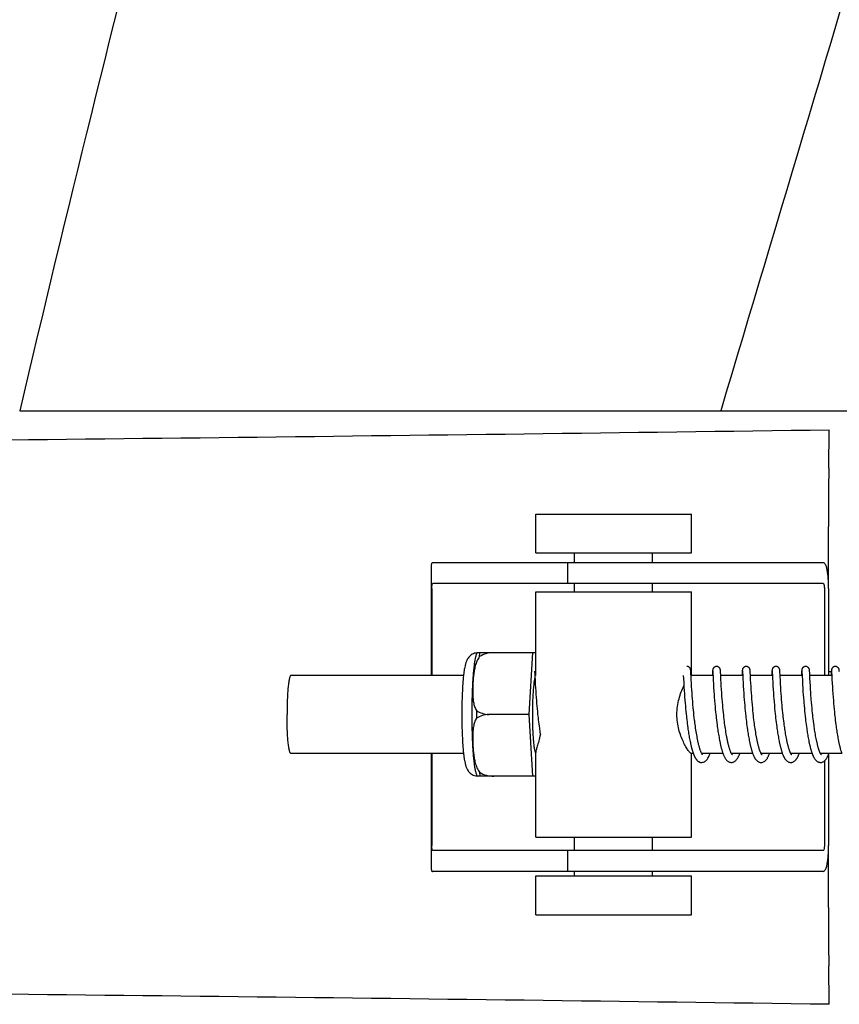
# Model space of a CAD drawing. Units: millimetres. Extents: x 17687 to 24419, y 2673 to 7538.
# Drawn here: x 19369 to 19433, y 6506 to 6581 of the extents above; entities that cross this region are included whole.
import ezdxf

# ---------------------------------------------------------------- set-up
doc = ezdxf.new("R2010")
doc.units = ezdxf.units.MM
doc.layers.add('EJES', color=7, linetype='Continuous')

# ---------------------------------------------------------------- blocks, each defined once
blk = doc.blocks.new('A$C075C3087')
at = {"color": 7, "linetype": 'Continuous'}
for p, q in [((721.041, 738.12), (775.05, 738.12)), ((775.073, 738.12), (832.494, 738.12)), ((783.402, 733.682), (783.437, 736.647)), ((783.386, 724.4), (783.386, 729.188)), ((756.043, 726.4), (752.883, 726.4)), ((782.963, 726.4), (766.413, 726.4)), ((752.797, 724.4), (752.797, 717.7)), ((782.963, 724.8), (752.883, 724.8)), ((783.066, 724.4), (783.066, 717.7)), ((783.384, 724.4), (783.384, 717.7)), ((760.313, 714.7), (760.576, 719.465)), ((760.576, 719.465), (760.812, 719.465)), ((760.724, 718.039), (760.725, 718.033)), ((760.725, 718.033), (760.725, 718.025)), ((760.725, 718.025), (760.726, 718.015)), ((760.726, 718.015), (760.727, 717.998)), ((760.727, 717.998), (760.729, 717.97)), ((760.729, 717.97), (760.731, 717.917)), ((760.731, 717.917), (760.74, 717.738)), ((772.189, 717.7), (772.201, 717.462)), ((772.201, 717.462), (772.217, 717.148)), ((772.764, 718.083), (772.763, 718.095)), ((772.765, 718.07), (772.764, 718.083)), ((772.766, 718.056), (772.765, 718.07)), ((772.767, 718.034), (772.766, 718.056)), ((772.769, 717.998), (772.767, 718.034)), ((772.773, 717.931), (772.769, 717.998)), ((772.801, 717.362), (772.784, 717.704)), ((772.814, 717.109), (772.801, 717.362)), ((774.441, 717.959), (774.429, 717.727)), ((774.443, 718.006), (774.441, 717.959)), ((774.445, 718.039), (774.443, 718.006)), ((774.447, 718.06), (774.445, 718.039)), ((774.448, 718.073), (774.447, 718.06)), ((774.46, 718.04), (774.461, 718.033)), ((774.461, 718.033), (774.462, 718.026)), ((774.462, 718.026), (774.462, 718.016)), ((774.462, 718.016), (774.463, 717.999)), ((774.463, 717.999), (774.465, 717.972)), ((774.465, 717.972), (774.468, 717.919)), ((774.478, 717.711), (774.497, 717.332)), ((775.054, 718.077), (775.053, 718.089)), ((775.055, 718.063), (775.054, 718.077)), ((775.056, 718.048), (775.055, 718.063)), ((775.057, 718.023), (775.056, 718.048)), ((775.059, 717.985), (775.057, 718.023)), ((775.064, 717.901), (775.059, 717.985)), ((775.088, 717.401), (775.072, 717.738)), ((775.102, 717.142), (775.088, 717.401)), ((776.73, 717.962), (776.718, 717.7)), ((776.733, 718.008), (776.73, 717.962)), ((776.735, 718.04), (776.733, 718.008)), ((776.736, 718.061), (776.735, 718.04)), ((776.737, 718.074), (776.736, 718.061)), ((776.75, 718.039), (776.75, 718.033)), ((776.75, 718.033), (776.751, 718.025)), ((776.751, 718.025), (776.752, 718.016)), ((776.752, 718.016), (776.753, 717.999)), ((776.753, 717.999), (776.754, 717.971)), ((776.754, 717.971), (776.757, 717.919)), ((776.767, 717.713), (776.78, 717.444)), ((776.78, 717.444), (776.796, 717.141)), ((777.343, 718.082), (777.341, 718.095)), ((777.344, 718.069), (777.343, 718.082)), ((777.345, 718.055), (777.344, 718.069)), ((777.346, 718.031), (777.345, 718.055)), ((777.348, 717.993), (777.346, 718.031)), ((777.352, 717.924), (777.348, 717.993)), ((777.393, 717.119), (777.379, 717.38)), ((779.02, 717.961), (779.009, 717.738)), ((779.023, 718.012), (779.02, 717.961)), ((779.024, 718.037), (779.023, 718.012)), ((779.025, 718.059), (779.024, 718.037)), ((779.026, 718.073), (779.025, 718.059)), ((779.039, 718.039), (779.04, 718.033)), ((779.04, 718.033), (779.04, 718.025)), ((779.04, 718.025), (779.041, 718.016)), ((779.041, 718.016), (779.042, 717.999)), ((779.042, 717.999), (779.044, 717.971)), ((779.044, 717.971), (779.047, 717.918)), ((779.057, 717.702), (779.067, 717.508)), ((779.067, 717.508), (779.084, 717.182)), ((779.632, 718.084), (779.631, 718.096)), ((779.633, 718.072), (779.632, 718.084)), ((779.634, 718.059), (779.633, 718.072)), ((779.635, 718.037), (779.634, 718.059)), ((779.637, 718.005), (779.635, 718.037)), ((779.64, 717.946), (779.637, 718.005)), ((779.649, 717.768), (779.64, 717.946)), ((779.672, 717.311), (779.656, 717.62)), ((781.309, 717.959), (781.298, 717.735)), ((781.312, 718.01), (781.309, 717.959)), ((781.313, 718.035), (781.312, 718.01)), ((781.315, 718.058), (781.313, 718.035)), ((781.316, 718.072), (781.315, 718.058)), ((781.317, 718.084), (781.316, 718.072)), ((781.329, 718.039), (781.329, 718.033)), ((781.329, 718.033), (781.33, 718.025)), ((781.33, 718.025), (781.33, 718.015)), ((781.33, 718.015), (781.332, 717.998)), ((781.332, 717.998), (781.333, 717.971)), ((781.333, 717.971), (781.336, 717.919)), ((781.347, 717.702), (781.367, 717.296)), ((781.921, 718.082), (781.92, 718.095)), ((781.922, 718.069), (781.921, 718.082)), ((781.923, 718.054), (781.922, 718.069)), ((781.925, 718.03), (781.923, 718.054)), ((781.927, 717.992), (781.925, 718.03)), ((781.931, 717.923), (781.927, 717.992)), ((781.938, 717.77), (781.931, 717.923)), ((781.968, 717.184), (781.953, 717.467)), ((783.384, 718), (783.601, 718)), ((783.598, 717.959), (783.588, 717.737)), ((783.601, 718.009), (783.598, 717.959)), ((783.603, 718.035), (783.601, 718.009)), ((783.604, 718.057), (783.603, 718.035)), ((783.605, 718.071), (783.604, 718.057)), ((783.606, 718.084), (783.605, 718.071)), ((783.618, 718.04), (783.619, 718.034)), ((783.619, 718.034), (783.619, 718.026)), ((783.619, 718.026), (783.62, 718.017)), ((783.62, 718.017), (783.621, 718.001)), ((783.621, 718.001), (783.622, 717.974)), ((783.622, 717.974), (783.625, 717.923)), ((783.625, 717.923), (783.634, 717.739)), ((783.634, 717.739), (783.636, 717.708)), ((783.636, 717.708), (783.651, 717.394)), ((783.651, 717.394), (783.667, 717.105)), ((784.211, 718.076), (784.21, 718.089)), ((784.214, 718.028), (784.213, 718.053)), ((784.217, 717.987), (784.214, 718.028)), ((760.762, 717.301), (760.777, 717.018)), ((760.777, 717.018), (760.793, 716.755)), ((760.793, 716.755), (760.809, 716.497)), ((772.217, 717.148), (772.238, 716.793)), ((772.238, 716.793), (772.254, 716.534)), ((772.829, 716.851), (772.814, 717.109)), ((772.845, 716.601), (772.829, 716.851)), ((772.86, 716.372), (772.845, 716.601)), ((774.497, 717.332), (774.512, 717.042)), ((774.512, 717.042), (774.528, 716.769)), ((774.528, 716.769), (774.546, 716.499)), ((775.117, 716.873), (775.102, 717.142)), ((775.134, 716.611), (775.117, 716.873)), ((775.15, 716.37), (775.134, 716.611)), ((776.796, 717.141), (776.812, 716.869)), ((776.812, 716.869), (776.829, 716.596)), ((777.408, 716.851), (777.393, 717.119)), ((777.424, 716.592), (777.408, 716.851)), ((779.084, 717.182), (779.099, 716.907)), ((779.099, 716.907), (779.116, 716.628)), ((779.116, 716.628), (779.134, 716.36)), ((779.686, 717.045), (779.672, 717.311)), ((779.7, 716.808), (779.686, 717.045)), ((779.717, 716.545), (779.7, 716.808)), ((781.367, 717.296), (781.383, 717)), ((781.383, 717), (781.4, 716.719)), ((781.4, 716.719), (781.415, 716.478)), ((781.983, 716.915), (781.968, 717.184)), ((782, 716.649), (781.983, 716.915)), ((782.016, 716.399), (782, 716.649)), ((783.667, 717.105), (783.683, 716.819)), ((783.683, 716.819), (783.699, 716.565)), ((760.809, 716.497), (760.826, 716.257)), ((760.826, 716.257), (760.845, 716)), ((760.845, 716), (760.862, 715.774)), ((772.254, 716.534), (772.27, 716.291)), ((772.27, 716.291), (772.289, 716.03)), ((772.289, 716.03), (772.307, 715.8)), ((772.878, 716.126), (772.86, 716.372)), ((772.894, 715.915), (772.878, 716.126)), ((772.912, 715.694), (772.894, 715.915)), ((774.546, 716.499), (774.563, 716.246)), ((774.563, 716.246), (774.58, 716.02)), ((774.58, 716.02), (774.598, 715.781)), ((775.169, 716.111), (775.15, 716.37)), ((775.185, 715.891), (775.169, 716.111)), ((775.204, 715.66), (775.185, 715.891)), ((776.829, 716.596), (776.846, 716.334)), ((776.846, 716.334), (776.864, 716.092)), ((776.864, 716.092), (776.883, 715.835)), ((777.44, 716.356), (777.424, 716.592)), ((777.459, 716.102), (777.44, 716.356)), ((777.475, 715.888), (777.459, 716.102)), ((777.493, 715.663), (777.475, 715.888)), ((779.134, 716.36), (779.152, 716.111)), ((779.152, 716.111), (779.168, 715.892)), ((779.168, 715.892), (779.187, 715.661)), ((779.734, 716.3), (779.717, 716.545)), ((779.75, 716.082), (779.734, 716.3)), ((779.767, 715.852), (779.75, 716.082)), ((779.787, 715.61), (779.767, 715.852)), ((781.415, 716.478), (781.433, 716.218)), ((781.433, 716.218), (781.451, 715.98)), ((781.451, 715.98), (781.47, 715.73)), ((782.032, 716.176), (782.016, 716.399)), ((782.05, 715.938), (782.032, 716.176)), ((782.058, 715.84), (782.05, 715.938)), ((782.074, 715.637), (782.058, 715.84)), ((783.699, 716.565), (783.715, 716.325)), ((783.737, 716.02), (783.755, 715.786)), ((760.862, 715.774), (760.882, 715.537)), ((760.882, 715.537), (760.899, 715.341)), ((760.899, 715.341), (760.918, 715.139)), ((760.918, 715.139), (760.938, 714.933)), ((772.307, 715.8), (772.327, 715.558)), ((772.327, 715.558), (772.345, 715.358)), ((772.345, 715.358), (772.364, 715.152)), ((772.364, 715.152), (772.384, 714.941)), ((772.932, 715.463), (772.912, 715.694)), ((772.954, 715.222), (772.932, 715.463)), ((772.972, 715.036), (772.954, 715.222)), ((774.598, 715.781), (774.619, 715.531)), ((774.619, 715.531), (774.637, 715.323)), ((774.637, 715.323), (774.657, 715.108)), ((774.657, 715.108), (774.679, 714.887)), ((775.225, 715.419), (775.204, 715.66)), ((775.242, 715.232), (775.225, 715.419)), ((775.261, 715.041), (775.242, 715.232)), ((776.883, 715.835), (776.902, 715.611)), ((776.902, 715.611), (776.922, 715.377)), ((776.922, 715.377), (776.939, 715.183)), ((776.939, 715.183), (776.959, 714.985)), ((777.514, 715.429), (777.493, 715.663)), ((777.536, 715.186), (777.514, 715.429)), ((777.554, 714.998), (777.536, 715.186)), ((779.187, 715.661), (779.207, 715.421)), ((779.207, 715.421), (779.225, 715.221)), ((779.805, 715.409), (779.787, 715.61)), ((779.819, 715.254), (779.805, 715.409)), ((779.84, 715.041), (779.819, 715.254)), ((781.47, 715.73), (781.481, 715.601)), ((781.481, 715.601), (781.5, 715.379)), ((781.5, 715.379), (781.521, 715.151)), ((781.521, 715.151), (781.54, 714.963)), ((782.093, 715.427), (782.074, 715.637)), ((782.113, 715.21), (782.093, 715.427)), ((782.134, 714.987), (782.113, 715.21)), ((783.755, 715.786), (783.776, 715.538)), ((783.776, 715.538), (783.794, 715.33)), ((783.794, 715.33), (783.814, 715.115)), ((783.814, 715.115), (783.836, 714.894)), ((760.576, 709.935), (760.313, 714.7)), ((760.938, 714.933), (760.959, 714.723)), ((760.959, 714.723), (760.977, 714.563)), ((760.977, 714.563), (760.989, 714.456)), ((760.989, 714.456), (761.007, 714.294)), ((772.384, 714.941), (772.406, 714.726)), ((772.406, 714.726), (772.424, 714.562)), ((772.424, 714.562), (772.436, 714.453)), ((772.436, 714.453), (772.455, 714.287)), ((772.991, 714.846), (772.972, 715.036)), ((773.012, 714.652), (772.991, 714.846)), ((773.034, 714.455), (773.012, 714.652)), ((773.058, 714.256), (773.034, 714.455)), ((774.679, 714.887), (774.696, 714.718)), ((774.696, 714.718), (774.715, 714.546)), ((774.715, 714.546), (774.728, 714.43)), ((774.728, 714.43), (774.749, 714.253)), ((775.281, 714.845), (775.261, 715.041)), ((775.302, 714.645), (775.281, 714.845)), ((776.959, 714.985), (776.979, 714.782)), ((776.979, 714.782), (777.001, 714.574)), ((777.001, 714.574), (777.013, 714.469)), ((777.013, 714.469), (777.031, 714.309)), ((777.574, 714.806), (777.554, 714.998)), ((777.595, 714.61), (777.574, 714.806)), ((777.61, 714.478), (777.595, 714.61)), ((777.634, 714.277), (777.61, 714.478)), ((779.25, 714.964), (779.272, 714.752)), ((779.272, 714.752), (779.289, 714.59)), ((779.289, 714.59), (779.307, 714.426)), ((779.307, 714.426), (779.327, 714.259)), ((779.862, 714.823), (779.84, 715.041)), ((779.88, 714.656), (779.862, 714.823)), ((779.892, 714.544), (779.88, 714.656)), ((779.912, 714.373), (779.892, 714.544)), ((779.933, 714.2), (779.912, 714.373)), ((781.54, 714.963), (781.559, 714.771)), ((781.559, 714.771), (781.58, 714.576)), ((781.602, 714.377), (781.62, 714.226)), ((782.152, 714.816), (782.134, 714.987)), ((782.17, 714.643), (782.152, 714.816)), ((782.183, 714.527), (782.17, 714.643)), ((782.204, 714.351), (782.183, 714.527)), ((782.226, 714.173), (782.204, 714.351)), ((783.836, 714.894), (783.853, 714.724)), ((783.853, 714.724), (783.872, 714.552)), ((783.872, 714.552), (783.885, 714.436)), ((783.885, 714.436), (783.905, 714.261)), ((761.007, 714.294), (761.027, 714.132)), ((761.027, 714.132), (761.048, 713.969)), ((761.048, 713.969), (761.069, 713.806)), ((761.069, 713.806), (761.092, 713.644)), ((761.092, 713.644), (761.107, 713.536)), ((772.455, 714.287), (772.475, 714.121)), ((772.475, 714.121), (772.489, 714.01)), ((772.489, 714.01), (772.511, 713.844)), ((772.511, 713.844), (772.534, 713.678)), ((772.534, 713.678), (772.55, 713.568)), ((772.55, 713.568), (772.566, 713.459)), ((773.101, 713.921), (773.083, 714.055)), ((773.119, 713.787), (773.101, 713.921)), ((773.138, 713.653), (773.119, 713.787)), ((773.158, 713.519), (773.138, 713.653)), ((774.749, 714.253), (774.77, 714.075)), ((774.77, 714.075), (774.794, 713.896)), ((774.794, 713.896), (774.81, 713.775)), ((774.81, 713.775), (774.827, 713.655)), ((774.827, 713.655), (774.844, 713.534)), ((775.358, 714.166), (775.341, 714.304)), ((775.376, 714.026), (775.358, 714.166)), ((775.395, 713.886), (775.376, 714.026)), ((775.414, 713.746), (775.395, 713.886)), ((775.434, 713.606), (775.414, 713.746)), ((775.456, 713.466), (775.434, 713.606)), ((777.031, 714.309), (777.051, 714.148)), ((777.051, 714.148), (777.071, 713.986)), ((777.071, 713.986), (777.093, 713.823)), ((777.093, 713.823), (777.115, 713.659)), ((777.115, 713.659), (777.131, 713.55)), ((777.651, 714.142), (777.634, 714.277)), ((777.668, 714.006), (777.651, 714.142)), ((777.686, 713.869), (777.668, 714.006)), ((777.705, 713.733), (777.686, 713.869)), ((777.725, 713.597), (777.705, 713.733)), ((777.746, 713.461), (777.725, 713.597)), ((779.327, 714.259), (779.347, 714.091)), ((779.347, 714.091), (779.369, 713.922)), ((779.369, 713.922), (779.392, 713.751)), ((779.392, 713.751), (779.408, 713.637)), ((779.408, 713.637), (779.424, 713.523)), ((779.955, 714.025), (779.933, 714.2)), ((779.97, 713.909), (779.955, 714.025)), ((779.987, 713.792), (779.97, 713.909)), ((780.003, 713.674), (779.987, 713.792)), ((780.02, 713.557), (780.003, 713.674)), ((781.62, 714.226), (781.639, 714.073)), ((781.639, 714.073), (781.659, 713.919)), ((781.659, 713.919), (781.68, 713.764)), ((781.68, 713.764), (781.701, 713.608)), ((781.701, 713.608), (781.717, 713.504)), ((782.248, 713.995), (782.226, 714.173)), ((782.264, 713.876), (782.248, 713.995)), ((782.281, 713.758), (782.264, 713.876)), ((782.298, 713.64), (782.281, 713.758)), ((782.315, 713.522), (782.298, 713.64)), ((783.905, 714.261), (783.927, 714.086)), ((783.927, 714.086), (783.949, 713.909)), ((783.949, 713.909), (783.965, 713.792)), ((783.965, 713.792), (783.981, 713.674)), ((783.981, 713.674), (783.998, 713.557)), ((761.107, 713.536), (761.123, 713.429)), ((761.123, 713.429), (761.14, 713.322)), ((761.14, 713.322), (761.157, 713.217)), ((761.157, 713.217), (761.168, 713.147)), ((772.566, 713.459), (772.582, 713.35)), ((772.582, 713.35), (772.599, 713.243)), ((772.599, 713.243), (772.617, 713.136)), ((772.617, 713.136), (772.635, 713.031)), ((772.635, 713.031), (772.653, 712.927)), ((772.653, 712.927), (772.672, 712.824)), ((772.672, 712.824), (772.691, 712.723)), ((773.179, 713.387), (773.158, 713.519)), ((773.2, 713.255), (773.179, 713.387)), ((773.222, 713.125), (773.2, 713.255)), ((773.245, 712.997), (773.222, 713.125)), ((774.844, 713.534), (774.862, 713.414)), ((774.862, 713.414), (774.881, 713.294)), ((774.881, 713.294), (774.9, 713.174)), ((774.9, 713.174), (774.92, 713.056)), ((774.92, 713.056), (774.941, 712.938)), ((774.941, 712.938), (774.962, 712.821)), ((774.962, 712.821), (774.984, 712.706)), ((775.478, 713.326), (775.456, 713.466)), ((775.501, 713.188), (775.478, 713.326)), ((775.525, 713.051), (775.501, 713.188)), ((777.131, 713.55), (777.147, 713.441)), ((777.147, 713.441), (777.164, 713.332)), ((777.164, 713.332), (777.181, 713.223)), ((777.181, 713.223), (777.199, 713.115)), ((777.199, 713.115), (777.218, 713.007)), ((777.218, 713.007), (777.237, 712.901)), ((777.237, 712.901), (777.256, 712.795)), ((777.767, 713.326), (777.746, 713.461)), ((777.789, 713.192), (777.767, 713.326)), ((777.813, 713.059), (777.789, 713.192)), ((779.424, 713.523), (779.441, 713.409)), ((779.441, 713.409), (779.459, 713.295)), ((779.459, 713.295), (779.477, 713.182)), ((779.477, 713.182), (779.496, 713.069)), ((779.496, 713.069), (779.516, 712.958)), ((779.516, 712.958), (779.536, 712.847)), ((779.536, 712.847), (779.557, 712.737)), ((780.038, 713.44), (780.02, 713.557)), ((780.057, 713.324), (780.038, 713.44)), ((780.076, 713.208), (780.057, 713.324)), ((780.096, 713.093), (780.076, 713.208)), ((780.116, 712.98), (780.096, 713.093)), ((780.137, 712.868), (780.116, 712.98)), ((781.717, 713.504), (781.732, 713.401)), ((781.732, 713.401), (781.748, 713.298)), ((781.748, 713.298), (781.765, 713.195)), ((781.765, 713.195), (781.782, 713.093)), ((781.782, 713.093), (781.799, 712.992)), ((781.799, 712.992), (781.817, 712.891)), ((781.817, 712.891), (781.836, 712.792)), ((782.333, 713.406), (782.315, 713.522)), ((782.352, 713.29), (782.333, 713.406)), ((782.371, 713.176), (782.352, 713.29)), ((782.391, 713.062), (782.371, 713.176)), ((782.411, 712.951), (782.391, 713.062)), ((782.432, 712.841), (782.411, 712.951)), ((783.998, 713.557), (784.016, 713.44)), ((784.016, 713.44), (784.033, 713.324)), ((784.033, 713.324), (784.052, 713.209)), ((784.052, 713.209), (784.071, 713.095)), ((784.071, 713.095), (784.09, 712.982)), ((784.09, 712.982), (784.111, 712.87)), ((784.111, 712.87), (784.131, 712.76)), ((772.691, 712.723), (772.711, 712.624)), ((772.711, 712.624), (772.731, 712.526)), ((777.256, 712.795), (777.277, 712.69)), ((777.277, 712.69), (777.298, 712.587)), ((779.557, 712.737), (779.578, 712.629)), ((781.836, 712.792), (781.855, 712.695)), ((781.855, 712.695), (781.874, 712.598)), ((781.874, 712.598), (781.894, 712.503)), ((784.131, 712.76), (784.153, 712.651)), ((752.797, 711.7), (752.797, 704.6)), ((773.619, 711.667), (773.605, 711.694)), ((773.61, 711.7), (773.606, 711.691)), ((775.9, 711.7), (775.896, 711.691)), ((778.189, 711.7), (778.185, 711.691)), ((780.479, 711.7), (780.474, 711.691)), ((782.768, 711.7), (782.764, 711.691)), ((783.384, 711.618), (783.384, 704.6)), ((783.066, 711.116), (783.066, 704.6)), ((760.812, 709.935), (760.576, 709.935)), ((783.386, 699.812), (783.386, 704.6)), ((782.963, 704.2), (752.883, 704.2)), ((756.043, 702.6), (752.883, 702.6)), ((782.963, 702.6), (766.413, 702.6)), ((783.437, 692.353), (783.402, 695.318))]:
    blk.add_line(p, q, dxfattribs=at)
for points in [[(772.763, 718.095), (772.762, 718.101), (772.762, 718.106), (772.761, 718.112), (772.76, 718.118), (772.76, 718.124), (772.759, 718.13), (772.758, 718.137), (772.757, 718.144), (772.755, 718.152), (772.754, 718.16), (772.751, 718.171), (772.748, 718.183), (772.744, 718.197), (772.738, 718.212), (772.731, 718.23), (772.721, 718.248), (772.709, 718.268), (772.694, 718.287), (772.677, 718.307), (772.657, 718.326), (772.634, 718.343), (772.609, 718.359), (772.582, 718.373), (772.553, 718.385), (772.522, 718.393), (772.49, 718.398), (772.461, 718.4)], [(774.751, 718.4), (774.729, 718.399), (774.697, 718.395), (774.666, 718.387), (774.637, 718.376), (774.61, 718.363), (774.584, 718.348), (774.561, 718.331), (774.541, 718.312), (774.523, 718.293), (774.507, 718.274), (774.495, 718.255), (774.484, 718.236), (774.476, 718.218), (774.47, 718.202), (774.465, 718.187), (774.462, 718.174), (774.459, 718.164), (774.457, 718.155), (774.456, 718.147), (774.454, 718.139), (774.454, 718.133), (774.453, 718.126), (774.452, 718.12), (774.451, 718.114), (774.451, 718.109), (774.45, 718.103), (774.45, 718.097), (774.449, 718.091), (774.449, 718.085), (774.448, 718.073)], [(775.053, 718.089), (775.052, 718.095), (775.051, 718.101), (775.051, 718.107), (775.05, 718.113), (775.05, 718.119), (775.049, 718.125), (775.048, 718.131), (775.047, 718.138), (775.046, 718.146), (775.044, 718.155), (775.042, 718.165), (775.039, 718.177), (775.035, 718.191), (775.03, 718.207), (775.022, 718.225), (775.013, 718.244), (775.001, 718.263), (774.987, 718.283), (774.97, 718.303), (774.95, 718.322), (774.928, 718.34), (774.902, 718.357), (774.875, 718.372), (774.845, 718.384), (774.814, 718.393), (774.781, 718.398), (774.751, 718.4)], [(777.04, 718.4), (777.017, 718.399), (776.985, 718.394), (776.953, 718.386), (776.924, 718.375), (776.896, 718.362), (776.871, 718.346), (776.848, 718.328), (776.828, 718.31), (776.81, 718.29), (776.794, 718.271), (776.782, 718.251), (776.772, 718.232), (776.764, 718.214), (776.758, 718.198), (776.754, 718.184), (776.75, 718.172), (776.748, 718.162), (776.746, 718.153), (776.745, 718.146), (776.744, 718.139), (776.743, 718.133), (776.742, 718.127), (776.741, 718.121), (776.741, 718.115), (776.74, 718.11), (776.74, 718.104), (776.739, 718.098), (776.739, 718.092), (776.738, 718.086), (776.737, 718.074)], [(777.341, 718.095), (777.341, 718.101), (777.34, 718.107), (777.34, 718.113), (777.339, 718.118), (777.338, 718.124), (777.338, 718.13), (777.337, 718.137), (777.336, 718.144), (777.334, 718.151), (777.332, 718.16), (777.33, 718.171), (777.327, 718.183), (777.322, 718.198), (777.316, 718.215), (777.308, 718.234), (777.297, 718.254), (777.283, 718.275), (777.266, 718.296), (777.246, 718.316), (777.224, 718.335), (777.198, 718.353), (777.17, 718.369), (777.14, 718.382), (777.108, 718.391), (777.075, 718.398), (777.04, 718.4)], [(779.33, 718.4), (779.308, 718.399), (779.276, 718.395), (779.245, 718.387), (779.216, 718.376), (779.188, 718.363), (779.163, 718.348), (779.14, 718.331), (779.119, 718.312), (779.101, 718.293), (779.086, 718.274), (779.073, 718.254), (779.063, 718.235), (779.055, 718.217), (779.049, 718.201), (779.044, 718.187), (779.04, 718.174), (779.038, 718.163), (779.036, 718.155), (779.035, 718.146), (779.033, 718.139), (779.032, 718.132), (779.032, 718.126), (779.031, 718.12), (779.03, 718.114), (779.029, 718.108), (779.029, 718.103), (779.028, 718.097), (779.028, 718.091), (779.027, 718.085), (779.026, 718.073)], [(779.631, 718.096), (779.63, 718.102), (779.63, 718.108), (779.629, 718.113), (779.628, 718.119), (779.628, 718.125), (779.627, 718.131), (779.626, 718.138), (779.625, 718.145), (779.624, 718.152), (779.622, 718.161), (779.62, 718.171), (779.616, 718.183), (779.612, 718.197), (779.607, 718.212), (779.599, 718.23), (779.589, 718.248), (779.577, 718.268), (779.562, 718.288), (779.545, 718.307), (779.525, 718.326), (779.502, 718.343), (779.477, 718.359), (779.45, 718.373), (779.421, 718.385), (779.39, 718.393), (779.358, 718.398), (779.33, 718.4)], [(781.619, 718.4), (781.597, 718.399), (781.564, 718.395), (781.533, 718.387), (781.504, 718.376), (781.477, 718.362), (781.451, 718.347), (781.428, 718.33), (781.408, 718.311), (781.39, 718.292), (781.375, 718.272), (781.362, 718.253), (781.352, 718.234), (781.344, 718.216), (781.338, 718.2), (781.333, 718.186), (781.329, 718.173), (781.327, 718.162), (781.325, 718.154), (781.324, 718.146), (781.323, 718.138), (781.322, 718.132), (781.321, 718.125), (781.32, 718.119), (781.319, 718.113), (781.319, 718.108), (781.318, 718.102), (781.318, 718.096), (781.317, 718.084)], [(781.92, 718.095), (781.92, 718.101), (781.919, 718.107), (781.919, 718.113), (781.918, 718.119), (781.917, 718.125), (781.916, 718.131), (781.915, 718.139), (781.914, 718.147), (781.912, 718.156), (781.91, 718.166), (781.907, 718.179), (781.903, 718.193), (781.897, 718.209), (781.89, 718.227), (781.88, 718.246), (781.868, 718.265), (781.854, 718.285), (781.837, 718.305), (781.817, 718.324), (781.794, 718.341), (781.769, 718.358), (781.742, 718.372), (781.712, 718.384), (781.681, 718.393), (781.649, 718.398), (781.619, 718.4)], [(783.908, 718.4), (783.886, 718.399), (783.853, 718.394), (783.822, 718.386), (783.793, 718.375), (783.765, 718.362), (783.74, 718.346), (783.717, 718.329), (783.697, 718.311), (783.679, 718.291), (783.663, 718.272), (783.651, 718.252), (783.641, 718.233), (783.633, 718.215), (783.627, 718.199), (783.622, 718.185), (783.619, 718.172), (783.616, 718.162), (783.615, 718.153), (783.613, 718.145), (783.612, 718.138), (783.611, 718.131), (783.61, 718.125), (783.609, 718.119), (783.609, 718.113), (783.608, 718.107), (783.608, 718.101), (783.607, 718.095), (783.606, 718.084)], [(784.21, 718.089), (784.21, 718.095), (784.209, 718.101), (784.209, 718.107), (784.208, 718.113), (784.207, 718.12), (784.206, 718.126), (784.206, 718.132), (784.205, 718.139), (784.203, 718.147), (784.202, 718.156), (784.199, 718.167), (784.196, 718.18), (784.192, 718.194), (784.186, 718.21), (784.179, 718.227), (784.169, 718.246), (784.157, 718.266), (784.143, 718.285), (784.126, 718.305), (784.106, 718.324), (784.083, 718.342), (784.058, 718.358), (784.031, 718.372), (784.001, 718.384), (783.97, 718.393), (783.938, 718.398), (783.908, 718.4)], [(760.723, 718.045), (760.723, 718.045), (760.723, 718.046), (760.723, 718.046), (760.723, 718.045), (760.724, 718.043), (760.724, 718.042), (760.724, 718.039)], [(760.74, 717.738), (760.742, 717.705), (760.762, 717.301)], [(772.784, 717.704), (772.782, 717.743), (772.781, 717.762), (772.773, 717.931)], [(774.429, 717.727), (774.429, 717.71), (774.428, 717.7)], [(774.46, 718.045), (774.46, 718.045), (774.46, 718.044), (774.46, 718.042), (774.46, 718.04)], [(774.468, 717.919), (774.476, 717.743), (774.478, 717.711)], [(775.072, 717.738), (775.07, 717.775), (775.064, 717.901)], [(776.749, 718.045), (776.749, 718.045), (776.749, 718.046), (776.749, 718.046), (776.749, 718.045), (776.749, 718.044), (776.75, 718.042), (776.75, 718.039)], [(776.757, 717.919), (776.766, 717.745), (776.767, 717.713)], [(777.379, 717.38), (777.36, 717.747), (777.36, 717.766), (777.352, 717.924)], [(779.009, 717.738), (779.008, 717.719), (779.007, 717.7)], [(779.039, 718.045), (779.039, 718.045), (779.039, 718.046), (779.039, 718.046), (779.039, 718.045), (779.039, 718.044), (779.039, 718.042), (779.039, 718.039)], [(779.047, 717.918), (779.056, 717.736), (779.056, 717.719), (779.057, 717.702)], [(779.656, 717.62), (779.65, 717.734), (779.649, 717.768)], [(781.298, 717.735), (781.297, 717.716), (781.296, 717.7)], [(781.328, 718.045), (781.328, 718.045), (781.328, 718.046), (781.328, 718.046), (781.328, 718.045), (781.328, 718.043), (781.328, 718.042), (781.329, 718.039)], [(781.336, 717.919), (781.344, 717.748), (781.345, 717.733), (781.346, 717.718), (781.347, 717.702)], [(781.953, 717.467), (781.94, 717.733), (781.938, 717.77)], [(783.588, 717.737), (783.587, 717.718), (783.586, 717.7)], [(783.617, 718.045), (783.618, 718.045), (783.618, 718.044), (783.618, 718.042), (783.618, 718.04)], [(784.213, 718.053), (784.212, 718.061), (784.211, 718.076)], [(783.715, 716.325), (783.718, 716.284), (783.737, 716.02)], [(779.225, 715.221), (779.23, 715.17), (779.25, 714.964)], [(775.341, 714.304), (775.317, 714.51), (775.31, 714.578), (775.302, 714.645)], [(781.58, 714.576), (781.585, 714.526), (781.602, 714.377)], [(773.083, 714.055), (773.066, 714.189), (773.058, 714.256)], [(773.605, 711.694), (773.59, 711.723), (773.575, 711.755), (773.56, 711.789), (773.545, 711.826), (773.53, 711.864), (773.515, 711.904), (773.5, 711.946), (773.485, 711.99), (773.471, 712.036), (773.456, 712.083), (773.441, 712.132), (773.427, 712.182), (773.413, 712.234), (773.399, 712.287), (773.385, 712.341), (773.371, 712.396), (773.358, 712.452), (773.345, 712.509), (773.331, 712.568), (773.318, 712.627), (773.306, 712.687), (773.293, 712.747), (773.281, 712.809), (773.269, 712.871), (773.257, 712.934), (773.245, 712.997)], [(775.898, 711.685), (775.882, 711.718), (775.865, 711.753), (775.849, 711.791), (775.832, 711.832), (775.815, 711.875), (775.799, 711.92), (775.782, 711.968), (775.766, 712.017), (775.75, 712.068), (775.734, 712.121), (775.718, 712.176), (775.703, 712.231), (775.688, 712.289), (775.673, 712.347), (775.658, 712.407), (775.644, 712.467), (775.629, 712.529), (775.616, 712.591), (775.602, 712.655), (775.588, 712.719), (775.575, 712.784), (775.562, 712.85), (775.549, 712.917), (775.537, 712.984), (775.525, 713.051)], [(778.186, 711.689), (778.17, 711.72), (778.155, 711.754), (778.139, 711.79), (778.123, 711.828), (778.107, 711.869), (778.091, 711.912), (778.075, 711.957), (778.06, 712.004), (778.044, 712.052), (778.029, 712.103), (778.014, 712.154), (777.999, 712.208), (777.984, 712.262), (777.97, 712.318), (777.955, 712.375), (777.941, 712.433), (777.927, 712.492), (777.914, 712.552), (777.9, 712.613), (777.887, 712.675), (777.874, 712.737), (777.861, 712.8), (777.849, 712.864), (777.837, 712.929), (777.824, 712.994), (777.813, 713.059)], [(780.475, 711.69), (780.462, 711.716), (780.449, 711.744), (780.435, 711.773), (780.422, 711.805), (780.408, 711.838), (780.395, 711.873), (780.381, 711.909), (780.368, 711.947), (780.355, 711.987), (780.342, 712.027), (780.328, 712.069), (780.316, 712.112), (780.303, 712.156), (780.29, 712.202), (780.277, 712.248), (780.265, 712.295), (780.253, 712.343), (780.24, 712.393), (780.228, 712.443), (780.216, 712.493), (780.205, 712.545), (780.193, 712.597), (780.182, 712.65), (780.17, 712.704), (780.159, 712.758), (780.148, 712.813), (780.137, 712.868)], [(782.764, 711.691), (782.751, 711.716), (782.738, 711.744), (782.725, 711.773), (782.712, 711.804), (782.698, 711.836), (782.685, 711.87), (782.672, 711.906), (782.659, 711.943), (782.646, 711.981), (782.633, 712.02), (782.62, 712.061), (782.608, 712.103), (782.595, 712.146), (782.582, 712.19), (782.57, 712.235), (782.558, 712.281), (782.546, 712.329), (782.534, 712.376), (782.522, 712.425), (782.51, 712.475), (782.499, 712.525), (782.487, 712.576), (782.476, 712.628), (782.465, 712.68), (782.454, 712.733), (782.443, 712.787), (782.432, 712.841)], [(772.731, 712.526), (772.742, 712.478), (772.752, 712.43), (772.763, 712.383), (772.774, 712.337), (772.784, 712.291), (772.795, 712.245), (772.806, 712.2), (772.818, 712.156), (772.829, 712.112), (772.841, 712.069), (772.852, 712.026), (772.864, 711.985), (772.876, 711.943), (772.888, 711.903), (772.9, 711.863), (772.913, 711.824), (772.925, 711.785), (772.938, 711.748), (772.951, 711.711)], [(774.984, 712.706), (774.995, 712.649), (775.007, 712.592), (775.019, 712.536), (775.031, 712.481), (775.043, 712.425), (775.055, 712.371), (775.068, 712.317), (775.08, 712.263), (775.093, 712.21), (775.107, 712.158), (775.12, 712.106), (775.134, 712.055), (775.148, 712.005), (775.162, 711.955), (775.176, 711.907), (775.191, 711.859), (775.206, 711.811), (775.222, 711.765), (775.237, 711.72)], [(777.298, 712.587), (777.308, 712.536), (777.319, 712.485), (777.33, 712.435), (777.341, 712.385), (777.353, 712.335), (777.364, 712.286), (777.376, 712.238), (777.388, 712.19), (777.4, 712.142), (777.412, 712.096), (777.425, 712.05), (777.437, 712.004), (777.45, 711.959), (777.463, 711.915), (777.477, 711.871), (777.49, 711.829), (777.504, 711.786), (777.518, 711.745), (777.532, 711.705)], [(779.578, 712.629), (779.589, 712.575), (779.6, 712.522), (779.612, 712.47), (779.623, 712.418), (779.635, 712.366), (779.647, 712.315), (779.659, 712.265), (779.671, 712.215), (779.683, 712.166), (779.696, 712.117), (779.709, 712.07), (779.722, 712.022), (779.735, 711.976), (779.748, 711.93), (779.762, 711.885), (779.776, 711.841), (779.79, 711.797), (779.804, 711.755), (779.818, 711.713)], [(781.894, 712.503), (781.904, 712.457), (781.914, 712.41), (781.925, 712.364), (781.935, 712.319), (781.946, 712.274), (781.957, 712.23), (781.968, 712.186), (781.979, 712.142), (781.99, 712.099), (782.002, 712.057), (782.013, 712.015), (782.025, 711.974), (782.037, 711.933), (782.049, 711.893), (782.061, 711.854), (782.073, 711.815), (782.086, 711.777), (782.099, 711.74), (782.111, 711.703)], [(784.153, 712.651), (784.164, 712.598), (784.175, 712.545), (784.186, 712.492), (784.197, 712.44), (784.209, 712.389), (784.22, 712.338), (784.232, 712.288), (784.244, 712.238), (784.256, 712.189), (784.269, 712.141), (784.281, 712.094), (784.294, 712.047), (784.306, 712.001), (784.319, 711.956), (784.333, 711.911), (784.346, 711.867), (784.36, 711.825), (784.373, 711.783), (784.387, 711.741), (784.402, 711.701)], [(772.951, 711.711), (772.964, 711.675), (772.978, 711.639), (772.991, 711.604), (773.005, 711.57), (773.019, 711.537), (773.033, 711.505), (773.048, 711.473), (773.063, 711.442), (773.078, 711.412), (773.093, 711.383), (773.109, 711.354), (773.126, 711.326), (773.143, 711.299), (773.161, 711.273), (773.18, 711.247), (773.199, 711.222), (773.22, 711.197), (773.242, 711.173), (773.265, 711.149), (773.29, 711.126), (773.317, 711.104), (773.347, 711.083), (773.378, 711.064), (773.412, 711.046), (773.448, 711.03), (773.486, 711.018), (773.524, 711.008), (773.564, 711.002), (773.606, 711)], [(773.605, 711), (773.626, 711), (773.69, 711.009), (773.755, 711.027), (773.819, 711.055), (773.876, 711.091), (773.927, 711.131), (773.973, 711.176), (774.016, 711.225), (774.055, 711.278), (774.091, 711.335), (774.126, 711.396), (774.16, 711.464), (774.193, 711.538), (774.21, 711.578)], [(773.676, 711.581), (773.681, 711.577), (773.68, 711.578), (773.676, 711.582), (773.668, 711.591), (773.658, 711.605), (773.646, 711.622), (773.633, 711.643), (773.619, 711.667)], [(774.21, 711.578), (774.219, 711.599), (774.232, 711.632), (774.244, 711.665), (774.257, 711.699), (774.257, 711.7)], [(775.237, 711.72), (775.253, 711.675), (775.27, 711.632), (775.287, 711.589), (775.304, 711.547), (775.322, 711.507), (775.34, 711.467), (775.359, 711.429), (775.378, 711.391), (775.398, 711.355), (775.42, 711.32), (775.442, 711.285), (775.465, 711.252), (775.49, 711.219), (775.518, 711.187), (775.547, 711.157), (775.579, 711.127), (775.615, 711.098), (775.656, 711.071), (775.699, 711.047), (775.747, 711.027), (775.798, 711.011), (775.851, 711.002), (775.895, 711)], [(775.895, 711), (775.943, 711.003), (775.994, 711.012), (776.044, 711.027), (776.09, 711.046), (776.133, 711.069), (776.172, 711.096), (776.208, 711.124), (776.24, 711.153), (776.27, 711.183), (776.297, 711.214), (776.322, 711.247), (776.345, 711.279), (776.367, 711.313), (776.389, 711.349), (776.409, 711.385), (776.429, 711.422), (776.448, 711.46), (776.466, 711.5), (776.484, 711.54), (776.501, 711.582), (776.518, 711.625), (776.535, 711.669), (776.546, 711.7)], [(775.944, 711.61), (775.929, 711.631), (775.914, 711.657), (775.898, 711.685)], [(775.97, 711.578), (775.97, 711.578), (775.965, 711.583), (775.956, 711.594), (775.944, 711.61)], [(777.532, 711.705), (777.547, 711.665), (777.561, 711.626), (777.577, 711.588), (777.592, 711.55), (777.608, 711.514), (777.624, 711.479), (777.641, 711.444), (777.658, 711.41), (777.675, 711.377), (777.693, 711.345), (777.712, 711.314), (777.732, 711.284), (777.753, 711.254), (777.775, 711.225), (777.798, 711.197), (777.823, 711.17), (777.85, 711.143), (777.88, 711.117), (777.912, 711.093), (777.947, 711.069), (777.986, 711.048), (778.027, 711.03), (778.071, 711.016), (778.116, 711.006), (778.163, 711.001), (778.185, 711)], [(778.184, 711), (778.203, 711), (778.263, 711.007), (778.32, 711.022), (778.375, 711.044), (778.424, 711.07), (778.467, 711.099), (778.505, 711.13), (778.54, 711.163), (778.571, 711.196), (778.599, 711.23), (778.624, 711.265), (778.648, 711.3), (778.671, 711.336), (778.692, 711.373), (778.712, 711.41), (778.732, 711.449), (778.75, 711.488), (778.768, 711.529), (778.786, 711.57), (778.803, 711.613), (778.82, 711.656), (778.836, 711.7)], [(778.216, 711.637), (778.201, 711.661), (778.186, 711.689)], [(778.257, 711.579), (778.26, 711.577), (778.257, 711.58), (778.251, 711.587), (778.241, 711.599), (778.229, 711.616), (778.216, 711.637)], [(779.818, 711.713), (779.833, 711.672), (779.848, 711.632), (779.864, 711.593), (779.879, 711.555), (779.895, 711.518), (779.912, 711.482), (779.929, 711.447), (779.946, 711.412), (779.964, 711.379), (779.982, 711.347), (780.001, 711.315), (780.021, 711.285), (780.042, 711.255), (780.064, 711.225), (780.088, 711.197), (780.113, 711.169), (780.14, 711.143), (780.17, 711.117), (780.202, 711.092), (780.238, 711.069), (780.277, 711.048), (780.318, 711.03), (780.361, 711.015), (780.407, 711.006), (780.453, 711.001), (780.474, 711)], [(780.474, 711), (780.5, 711.001), (780.545, 711.006), (780.589, 711.016), (780.631, 711.03), (780.671, 711.047), (780.709, 711.068), (780.744, 711.09), (780.775, 711.114), (780.805, 711.139), (780.832, 711.166), (780.857, 711.192), (780.88, 711.22), (780.902, 711.248), (780.923, 711.277), (780.942, 711.307), (780.961, 711.338), (780.98, 711.37), (780.997, 711.402), (781.014, 711.436), (781.031, 711.47), (781.047, 711.505), (781.063, 711.542), (781.079, 711.579), (781.094, 711.617), (781.109, 711.656), (781.124, 711.697), (781.125, 711.7)], [(780.523, 711.61), (780.512, 711.626), (780.5, 711.645), (780.488, 711.666), (780.475, 711.69)], [(780.55, 711.577), (780.549, 711.577), (780.546, 711.58), (780.54, 711.587), (780.532, 711.597), (780.523, 711.61)], [(782.111, 711.703), (782.125, 711.667), (782.138, 711.632), (782.152, 711.597), (782.165, 711.563), (782.179, 711.53), (782.194, 711.498), (782.209, 711.466), (782.224, 711.435), (782.239, 711.405), (782.255, 711.376), (782.271, 711.347), (782.288, 711.319), (782.305, 711.292), (782.324, 711.265), (782.343, 711.239), (782.363, 711.214), (782.385, 711.189), (782.407, 711.164), (782.432, 711.14), (782.458, 711.117), (782.487, 711.095), (782.518, 711.074), (782.551, 711.055), (782.587, 711.038), (782.619, 711.025)], [(782.764, 711), (782.797, 711.001), (782.844, 711.008), (782.89, 711.019), (782.933, 711.035), (782.974, 711.054), (783.012, 711.076), (783.047, 711.1), (783.079, 711.126), (783.108, 711.152), (783.134, 711.179), (783.159, 711.207), (783.182, 711.236), (783.204, 711.265), (783.224, 711.296), (783.244, 711.326), (783.262, 711.358), (783.281, 711.391), (783.298, 711.424), (783.315, 711.458), (783.332, 711.494), (783.348, 711.53), (783.363, 711.567), (783.379, 711.605), (783.394, 711.644), (783.409, 711.683), (783.415, 711.7)], [(782.801, 711.626), (782.789, 711.646), (782.776, 711.667), (782.764, 711.691)], [(782.836, 711.58), (782.83, 711.587), (782.821, 711.597), (782.812, 711.61), (782.801, 711.626)], [(782.62, 711.025), (782.641, 711.018), (782.676, 711.009), (782.71, 711.003), (782.745, 711), (782.764, 711)]]:
    blk.add_lwpolyline(points, dxfattribs=at)
for centre, start, end in [((482.527, 22804.267), 270.5369998, 270.7812274), ((482.527, -21375.267), 89.2187726, 89.4630002)]:
    blk.add_arc(centre, 22069.672, start, end, dxfattribs=at)
for points, knots in [([(820.728, 1102.458), (813.084, 1071.915), (796.565, 1011.01), (770.102, 920.153), (744.01, 829.396), (728.181, 768.579), (721.037, 738.12)], [0, 0, 0, 0, 0.250045, 0.501065, 0.751542, 1, 1, 1, 1]), ([(861.749, 1102.458), (857.887, 1071.889), (847.836, 1010.702), (827.081, 919.616), (802.195, 828.779), (784.125, 768.393), (775.072, 738.12)], [0, 0, 0, 0, 0.246539, 0.495672, 0.747176, 1, 1, 1, 1]), ([(783.402, 733.682), (783.394, 733.067), (783.388, 731.569), (783.386, 730.071), (783.386, 729.188)], [0, 0, 0, 0, 0.410417, 1, 1, 1, 1]), ([(752.883, 726.4), (752.864, 726.4), (752.825, 726.393), (752.782, 726.345), (752.763, 726.271), (752.76, 726.214), (752.76, 726.181)], [0, 0, 0, 0, 0.200309, 0.396168, 0.651018, 1, 1, 1, 1]), ([(783.384, 724.4), (783.384, 724.658), (783.37, 725.134), (783.315, 725.693), (783.234, 726.054), (783.164, 726.238), (783.08, 726.364), (782.999, 726.4), (782.963, 726.4)], [0, 0, 0, 0, 0.363978, 0.672285, 0.791729, 0.883996, 0.95035, 1, 1, 1, 1]), ([(752.797, 724.4), (752.797, 724.498), (752.804, 724.626), (752.831, 724.763), (752.868, 724.8), (752.883, 724.8)], [0, 0, 0, 0, 0.691687, 0.892622, 1, 1, 1, 1]), ([(782.963, 724.8), (782.98, 724.8), (783.018, 724.758), (783.055, 724.625), (783.066, 724.496), (783.066, 724.4)], [0, 0, 0, 0, 0.116143, 0.330072, 1, 1, 1, 1]), ([(760.749, 717.547), (760.74, 717.513), (760.721, 717.437), (760.687, 717.251), (760.667, 717.1), (760.654, 716.991)], [0, 0, 0, 0, 0.187753, 0.418186, 1, 1, 1, 1]), ([(760.654, 716.991), (760.637, 716.834), (760.607, 716.492), (760.576, 715.943), (760.557, 715.337), (760.553, 714.916), (760.553, 714.7)], [0, 0, 0, 0, 0.206287, 0.449412, 0.718135, 1, 1, 1, 1]), ([(760.553, 714.7), (760.553, 714.524), (760.555, 714.178), (760.568, 713.672), (760.589, 713.198), (760.618, 712.771), (760.648, 712.451), (760.676, 712.228), (760.698, 712.089), (760.72, 711.97), (760.743, 711.872), (760.767, 711.796), (760.785, 711.754), (760.795, 711.737)], [0, 0, 0, 0, 0.176762, 0.348059, 0.508633, 0.653539, 0.778365, 0.832052, 0.879382, 0.920028, 0.953744, 0.980384, 1, 1, 1, 1]), ([(752.883, 704.2), (752.868, 704.2), (752.831, 704.237), (752.804, 704.374), (752.797, 704.502), (752.797, 704.6)], [0, 0, 0, 0, 0.107378, 0.308313, 1, 1, 1, 1]), ([(782.963, 702.6), (782.999, 702.6), (783.08, 702.636), (783.164, 702.762), (783.234, 702.946), (783.315, 703.307), (783.37, 703.866), (783.384, 704.342), (783.384, 704.6)], [0, 0, 0, 0, 0.04965, 0.116004, 0.208272, 0.327715, 0.636022, 1, 1, 1, 1]), ([(783.066, 704.6), (783.066, 704.504), (783.055, 704.375), (783.018, 704.242), (782.98, 704.2), (782.963, 704.2)], [0, 0, 0, 0, 0.669928, 0.883857, 1, 1, 1, 1]), ([(752.76, 702.819), (752.76, 702.786), (752.763, 702.729), (752.782, 702.655), (752.825, 702.607), (752.864, 702.6), (752.883, 702.6)], [0, 0, 0, 0, 0.348978, 0.603826, 0.799688, 1, 1, 1, 1]), ([(783.386, 699.812), (783.386, 698.929), (783.388, 697.431), (783.394, 695.933), (783.402, 695.318)], [0, 0, 0, 0, 0.589583, 1, 1, 1, 1])]:
    blk.add_open_spline(points, degree=3, knots=knots, dxfattribs=at)
at = {"layer": 'EJES', "color": 7, "linetype": 'Continuous'}
for p, q in [((760.812, 727.15), (760.812, 730.15)), ((760.812, 730.15), (772.812, 730.15)), ((772.812, 727.15), (772.812, 730.15)), ((760.812, 727.15), (772.812, 727.15)), ((763.812, 726.4), (763.812, 727.15)), ((769.812, 726.4), (769.812, 727.15)), ((752.76, 726.172), (752.76, 717.7)), ((766.413, 726.4), (756.043, 726.4)), ((763.26, 726.4), (763.26, 724.8)), ((763.812, 724.15), (763.812, 724.8)), ((769.812, 724.15), (769.812, 724.8)), ((760.812, 717.7), (760.812, 724.15)), ((760.812, 724.15), (772.812, 724.15)), ((772.812, 717.7), (772.812, 724.15)), ((756.303, 719.465), (760.576, 719.465)), ((757.587, 719.457), (757.587, 719.465)), ((755.245, 717.7), (741.928, 717.7)), ((774.478, 717.7), (772.785, 717.7)), ((776.768, 717.7), (775.073, 717.7)), ((779.057, 717.7), (777.363, 717.7)), ((781.347, 717.7), (779.652, 717.7)), ((783.636, 717.7), (781.942, 717.7)), ((760.313, 714.7), (757.185, 714.7)), ((755.245, 711.7), (741.928, 711.7)), ((752.76, 711.7), (752.76, 702.828)), ((760.812, 705.25), (760.812, 711.761)), ((772.955, 711.7), (772.785, 711.7)), ((772.812, 705.25), (772.812, 711.7)), ((775.244, 711.7), (773.601, 711.7)), ((777.534, 711.7), (775.891, 711.7)), ((779.823, 711.7), (778.18, 711.7)), ((782.113, 711.7), (780.47, 711.7)), ((784.402, 711.7), (782.759, 711.7)), ((760.576, 709.935), (756.303, 709.935)), ((757.587, 709.935), (757.587, 709.943)), ((760.812, 705.25), (772.812, 705.25)), ((763.812, 704.2), (763.812, 705.25)), ((769.812, 704.2), (769.812, 705.25)), ((763.26, 704.2), (763.26, 702.6)), ((766.413, 702.6), (756.043, 702.6)), ((760.812, 699.25), (760.812, 702.25)), ((760.812, 702.25), (772.812, 702.25)), ((763.812, 702.25), (763.812, 702.6)), ((769.812, 702.25), (769.812, 702.6)), ((772.812, 699.25), (772.812, 702.25)), ((760.812, 699.25), (772.812, 699.25))]:
    blk.add_line(p, q, dxfattribs=at)
for centre, radius, start, end in [((758.037, 718.756), 1.874, 157.75833, 158.34285), ((772.785, 717.672), 0.028, 90.00398, 91.62939), ((811.801, 714.7), 55.561, 179.69327, 180.30673), ((756.361, 710.863), 0.913, 265.274, 265.88946), ((758.034, 710.643), 1.871, 201.65597, 202.23909)]:
    blk.add_arc(centre, radius, start, end, dxfattribs=at)
for points, knots in [([(756.296, 719.448), (756.23, 719.443), (756.099, 719.419), (755.92, 719.344), (755.767, 719.239), (755.647, 719.117), (755.559, 718.993), (755.479, 718.845), (755.426, 718.701), (755.386, 718.561), (755.352, 718.418), (755.315, 718.225), (755.277, 717.973), (755.255, 717.795), (755.245, 717.701)], [0, 0, 0, 0, 0.088928, 0.17615, 0.259621, 0.336483, 0.404089, 0.462532, 0.562346, 0.609547, 0.657495, 0.759561, 0.873212, 1, 1, 1, 1]), ([(756.008, 717.701), (756.02, 717.85), (756.044, 718.129), (756.088, 718.517), (756.136, 718.842), (756.174, 719.037), (756.195, 719.122)], [0, 0, 0, 0, 0.312432, 0.585928, 0.81624, 1, 1, 1, 1]), ([(756.47, 719.159), (756.392, 719.053), (756.267, 718.822), (756.145, 718.452), (756.067, 718.077), (756.033, 717.826), (756.019, 717.7)], [0, 0, 0, 0, 0.256081, 0.506459, 0.753961, 1, 1, 1, 1]), ([(756.195, 719.122), (756.201, 719.149), (756.229, 719.259), (756.264, 719.368), (756.296, 719.447)], [0, 0, 0, 0, 0.246104, 1, 1, 1, 1]), ([(756.47, 719.159), (756.474, 719.186), (756.49, 719.289), (756.507, 719.391), (756.521, 719.465)], [0, 0, 0, 0, 0.267895, 1, 1, 1, 1]), ([(757.587, 719.457), (757.392, 719.464), (756.998, 719.417), (756.636, 719.26), (756.47, 719.159)], [0, 0, 0, 0, 0.502149, 1, 1, 1, 1]), ([(741.928, 717.7), (741.917, 717.7), (741.891, 717.682), (741.867, 717.635), (741.84, 717.563), (741.815, 717.463), (741.79, 717.338), (741.756, 717.121), (741.719, 716.795), (741.685, 716.346), (741.659, 715.834), (741.644, 715.278), (741.64, 714.895), (741.64, 714.7)], [0, 0, 0, 0, 0.010411, 0.027307, 0.05247, 0.086218, 0.128411, 0.178776, 0.302197, 0.452048, 0.622656, 0.807743, 1, 1, 1, 1]), ([(755.245, 717.701), (755.222, 717.49), (755.184, 717.035), (755.144, 716.313), (755.12, 715.524), (755.114, 714.979), (755.114, 714.7)], [0, 0, 0, 0, 0.211773, 0.455376, 0.721765, 1, 1, 1, 1]), ([(755.906, 714.7), (755.906, 715.231), (755.918, 716.008), (755.96, 717.008), (755.99, 717.478), (756.008, 717.701)], [0, 0, 0, 0, 0.530373, 0.77638, 1, 1, 1, 1]), ([(756.019, 717.7), (756.006, 717.586), (755.985, 717.357), (755.964, 717.013), (755.951, 716.669), (755.949, 716.325), (755.964, 715.982), (756.005, 715.641), (756.085, 715.307), (756.179, 715.095), (756.24, 714.998)], [0, 0, 0, 0, 0.125529, 0.250829, 0.375944, 0.50086, 0.625544, 0.750018, 0.874535, 1, 1, 1, 1]), ([(771.697, 714.7), (771.697, 714.908), (771.726, 715.316), (771.846, 715.899), (772.018, 716.425), (772.159, 716.747), (772.232, 716.896)], [0, 0, 0, 0, 0.27368, 0.537245, 0.781971, 1, 1, 1, 1]), ([(741.928, 711.7), (741.917, 711.7), (741.891, 711.718), (741.867, 711.765), (741.84, 711.837), (741.815, 711.937), (741.79, 712.062), (741.756, 712.279), (741.719, 712.605), (741.685, 713.054), (741.659, 713.566), (741.644, 714.122), (741.64, 714.505), (741.64, 714.7)], [0, 0, 0, 0, 0.010411, 0.027307, 0.05247, 0.086218, 0.128411, 0.178776, 0.302197, 0.452048, 0.622656, 0.807743, 1, 1, 1, 1]), ([(755.114, 714.7), (755.114, 714.421), (755.12, 713.876), (755.144, 713.087), (755.184, 712.365), (755.222, 711.91), (755.245, 711.7)], [0, 0, 0, 0, 0.278234, 0.544623, 0.788232, 1, 1, 1, 1]), ([(756.008, 711.699), (755.99, 711.922), (755.96, 712.392), (755.918, 713.392), (755.906, 714.169), (755.906, 714.7)], [0, 0, 0, 0, 0.22362, 0.469627, 1, 1, 1, 1]), ([(756.24, 714.402), (756.179, 714.305), (756.085, 714.093), (756.005, 713.759), (755.964, 713.418), (755.949, 713.075), (755.951, 712.731), (755.964, 712.387), (755.985, 712.043), (756.006, 711.814), (756.019, 711.7)], [0, 0, 0, 0, 0.125465, 0.249983, 0.374456, 0.49914, 0.624056, 0.749171, 0.874471, 1, 1, 1, 1]), ([(756.24, 714.998), (756.378, 714.908), (756.683, 714.763), (757.016, 714.706), (757.185, 714.7)], [0, 0, 0, 0, 0.491452, 1, 1, 1, 1]), ([(757.185, 714.7), (757.016, 714.694), (756.683, 714.637), (756.378, 714.492), (756.24, 714.402)], [0, 0, 0, 0, 0.508548, 1, 1, 1, 1]), ([(772.785, 711.7), (772.779, 711.7), (772.766, 711.704), (772.736, 711.722), (772.69, 711.766), (772.628, 711.839), (772.555, 711.94), (772.472, 712.067), (772.345, 712.28), (772.18, 712.599), (771.994, 713.041), (771.834, 713.55), (771.723, 714.11), (771.697, 714.501), (771.697, 714.7)], [0, 0, 0, 0, 0.0051, 0.012088, 0.032655, 0.062305, 0.100687, 0.1472, 0.20113, 0.328297, 0.476689, 0.641388, 0.817612, 1, 1, 1, 1]), ([(761.168, 713.147), (761.13, 712.981), (761.07, 712.745), (760.985, 712.446), (760.93, 712.255), (760.882, 712.09), (760.845, 711.953), (760.821, 711.845), (760.812, 711.782), (760.812, 711.756)], [0, 0, 0, 0, 0.354386, 0.509864, 0.648556, 0.768632, 0.868262, 0.945765, 1, 1, 1, 1]), ([(755.245, 711.7), (755.255, 711.606), (755.277, 711.428), (755.314, 711.177), (755.351, 710.984), (755.385, 710.841), (755.425, 710.702), (755.478, 710.558), (755.556, 710.411), (755.643, 710.287), (755.761, 710.166), (755.912, 710.06), (756.091, 709.984), (756.22, 709.959), (756.286, 709.953)], [0, 0, 0, 0, 0.127015, 0.24091, 0.34322, 0.391273, 0.438566, 0.538348, 0.596553, 0.663933, 0.740528, 0.823836, 0.911012, 1, 1, 1, 1]), ([(756.195, 710.278), (756.174, 710.363), (756.136, 710.558), (756.088, 710.883), (756.044, 711.271), (756.02, 711.55), (756.008, 711.699)], [0, 0, 0, 0, 0.18376, 0.414072, 0.687568, 1, 1, 1, 1]), ([(756.019, 711.7), (756.033, 711.574), (756.067, 711.323), (756.145, 710.948), (756.267, 710.578), (756.392, 710.347), (756.47, 710.241)], [0, 0, 0, 0, 0.246039, 0.493541, 0.743919, 1, 1, 1, 1]), ([(756.296, 709.953), (756.285, 709.98), (756.245, 710.087), (756.215, 710.196), (756.195, 710.278)], [0, 0, 0, 0, 0.257967, 1, 1, 1, 1]), ([(756.47, 710.241), (756.636, 710.14), (756.998, 709.983), (757.392, 709.936), (757.587, 709.943)], [0, 0, 0, 0, 0.497842, 1, 1, 1, 1]), ([(756.47, 710.241), (756.474, 710.214), (756.49, 710.111), (756.507, 710.009), (756.521, 709.935)], [0, 0, 0, 0, 0.267895, 1, 1, 1, 1])]:
    blk.add_open_spline(points, degree=3, knots=knots, dxfattribs=at)

msp = doc.modelspace()

# ---------------------------------------------------------------- block references
msp.add_blockref('A$C075C3087', (18648.378, 5813.234))

doc.saveas('drawing.dxf')
